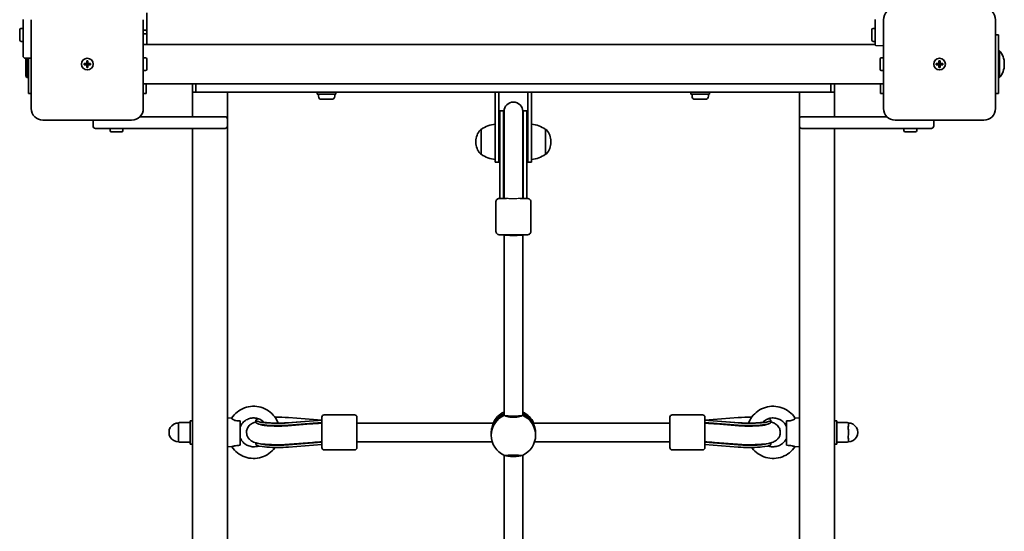
# Model space of a CAD drawing. Units: millimetres. Extents: x -4233 to 4443, y -4621 to 4918.
# Drawn here: x 2110 to 2954, y -2322 to -1884 of the extents above; entities that cross this region are included whole.
import ezdxf

# ---------------------------------------------------------------- set-up
doc = ezdxf.new("R2010")
doc.units = ezdxf.units.MM
doc.layers.add('Widoczne (ISO)', color=7, linetype='Continuous', lineweight=35)
doc.layers.add('Widoczne wąskie (ISO)', color=7, linetype='Continuous', lineweight=25)

msp = doc.modelspace()

# ---------------------------------------------------------------- linework, layer by layer
at = {"layer": 'Widoczne (ISO)'}
for p, q in [((2219.05, -1878.2), (2219.05, -1905.35)), ((2113.05, -1915.2), (2113.05, -1884.11)), ((2120.05, -1884.2), (2120.05, -1960.2)), ((2216.05, -1960.2), (2216.05, -1884.2)), ((2843.05, -1905.98), (2843.05, -1884.11)), ((2850.05, -1884.2), (2850.05, -1960.2)), ((2946.05, -1960.2), (2946.05, -1884.2)), ((2110.15, -1901.7), (2110.15, -1892.7)), ((2113.05, -1891.7), (2111.15, -1891.7)), ((2216.05, -1893.2), (2217.95, -1893.2)), ((2216.05, -1896.2), (2219.05, -1896.2)), ((2218.95, -1894.2), (2218.95, -1896.2)), ((2840.15, -1901.7), (2840.15, -1892.7)), ((2843.05, -1891.7), (2841.15, -1891.7)), ((2948.55, -1897.2), (2946.05, -1897.2)), ((2948.55, -1897.2), (2948.55, -1947.2)), ((2113.05, -1902.7), (2111.15, -1902.7)), ((2216.05, -1905.35), (2216.05, -1916.7)), ((2216.05, -1905.35), (2843.05, -1905.35)), ((2843.05, -1902.7), (2841.15, -1902.7)), ((2948.55, -1910.7), (2949.55, -1910.7)), ((2949.55, -1933.7), (2949.55, -1910.7)), ((2115.05, -1917.2), (2120.05, -1917.2)), ((2115.55, -1917.2), (2115.55, -1932.7)), ((2116.55, -1917.2), (2116.55, -1933.7)), ((2117.55, -1947.2), (2117.55, -1917.2)), ((2165.3, -1921.7), (2167.55, -1921.7)), ((2165.3, -1922.7), (2165.3, -1921.7)), ((2167.55, -1922.7), (2165.3, -1922.7)), ((2167.55, -1921.7), (2167.55, -1919.45)), ((2167.55, -1919.45), (2168.55, -1919.45)), ((2167.55, -1922.7), (2167.55, -1921.7)), ((2168.55, -1921.7), (2167.55, -1921.7)), ((2167.55, -1924.95), (2167.55, -1922.7)), ((2168.55, -1922.7), (2167.55, -1922.7)), ((2168.55, -1919.45), (2168.55, -1921.7)), ((2168.55, -1921.7), (2170.8, -1921.7)), ((2168.55, -1921.7), (2168.55, -1922.7)), ((2170.8, -1922.7), (2168.55, -1922.7)), ((2168.55, -1922.7), (2168.55, -1924.95)), ((2170.8, -1921.7), (2170.8, -1922.7)), ((2216.05, -1927.7), (2216.05, -1916.7)), ((2216.05, -1916.7), (2217.95, -1916.7)), ((2216.05, -1919.2), (2216.05, -1919.2)), ((2218.95, -1917.7), (2218.95, -1926.7)), ((2847.15, -1926.7), (2847.15, -1917.7)), ((2850.05, -1916.7), (2848.15, -1916.7)), ((2895.3, -1921.7), (2897.55, -1921.7)), ((2895.3, -1922.7), (2895.3, -1921.7)), ((2897.55, -1922.7), (2895.3, -1922.7)), ((2897.55, -1921.7), (2897.55, -1919.45)), ((2897.55, -1919.45), (2898.55, -1919.45)), ((2897.55, -1922.7), (2897.55, -1921.7)), ((2898.55, -1921.7), (2897.55, -1921.7)), ((2897.55, -1924.95), (2897.55, -1922.7)), ((2898.55, -1922.7), (2897.55, -1922.7)), ((2898.55, -1919.45), (2898.55, -1921.7)), ((2898.55, -1921.7), (2900.8, -1921.7)), ((2898.55, -1921.7), (2898.55, -1922.7)), ((2900.8, -1922.7), (2898.55, -1922.7)), ((2898.55, -1922.7), (2898.55, -1924.95)), ((2900.8, -1921.7), (2900.8, -1922.7)), ((2953.56, -1922.74), (2953.56, -1921.66)), ((2168.55, -1924.95), (2167.55, -1924.95)), ((2216.05, -1925.2), (2216.05, -1925.2)), ((2216.05, -1927.7), (2217.95, -1927.7)), ((2216.05, -1927.7), (2216.05, -1939.05)), ((2850.05, -1927.7), (2848.15, -1927.7)), ((2898.55, -1924.95), (2897.55, -1924.95)), ((2115.55, -1932.7), (2116.55, -1933.7)), ((2117.55, -1933.7), (2116.55, -1933.7)), ((2216.05, -1939.05), (2850.05, -1939.05)), ((2218.55, -1939.05), (2218.55, -1947.2)), ((2258.05, -1939.05), (2258.05, -1943.2)), ((2261.05, -1943.2), (2261.05, -1939.05)), ((2261.05, -1939.05), (2261.05, -1943.2)), ((2805.05, -1939.05), (2805.05, -1943.2)), ((2805.05, -1939.05), (2805.05, -1943.2)), ((2808.05, -1939.05), (2808.05, -1943.2)), ((2847.55, -1947.2), (2847.55, -1939.05)), ((2948.55, -1933.7), (2949.55, -1933.7)), ((2117.55, -1947.2), (2120.05, -1947.2)), ((2216.05, -1947.2), (2218.55, -1947.2)), ((2258.05, -1946.2), (2258.05, -1943.2)), ((2258.05, -1946.2), (2261.05, -1946.2)), ((2258.05, -1946.2), (2258.05, -1967.2)), ((2261.05, -1946.2), (2261.05, -1943.2)), ((2261.05, -1943.2), (2261.05, -1946.2)), ((2261.05, -1946.2), (2285.05, -1946.2)), ((2285.05, -1946.2), (2288.05, -1946.2)), ((2288.05, -1969.2), (2288.05, -1946.2)), ((2288.05, -1946.2), (2517.55, -1946.2)), ((2365.05, -1947.8), (2365.05, -1946.2)), ((2365.05, -1947.8), (2381.05, -1947.8)), ((2366.05, -1949.74), (2366.05, -1947.8)), ((2380.05, -1949.74), (2380.05, -1947.8)), ((2381.05, -1947.8), (2381.05, -1946.2)), ((2517.55, -1946.2), (2520.55, -1946.2)), ((2517.55, -1946.2), (2517.55, -1988.7)), ((2520.55, -1988.7), (2520.55, -1946.2)), ((2520.55, -1946.2), (2545.55, -1946.2)), ((2545.55, -1946.2), (2548.55, -1946.2)), ((2545.55, -1946.2), (2545.55, -1988.7)), ((2548.55, -1988.7), (2548.55, -1946.2)), ((2548.55, -1946.2), (2778.05, -1946.2)), ((2685.05, -1947.8), (2685.05, -1946.2)), ((2685.05, -1947.8), (2701.05, -1947.8)), ((2686.05, -1949.74), (2686.05, -1947.8)), ((2700.05, -1949.74), (2700.05, -1947.8)), ((2701.05, -1947.8), (2701.05, -1946.2)), ((2778.05, -1946.2), (2781.05, -1946.2)), ((2778.05, -1946.2), (2778.05, -1969.2)), ((2781.05, -1946.2), (2805.05, -1946.2)), ((2805.05, -1943.2), (2805.05, -1946.2)), ((2805.05, -1946.2), (2805.05, -1943.2)), ((2805.05, -1946.2), (2808.05, -1946.2)), ((2808.05, -1943.2), (2808.05, -1946.2)), ((2808.05, -1967.2), (2808.05, -1946.2)), ((2847.55, -1947.2), (2850.05, -1947.2)), ((2946.05, -1947.2), (2948.55, -1947.2)), ((2377.49, -1952.3), (2368.61, -1952.3)), ((2697.49, -1952.3), (2688.61, -1952.3)), ((2521.55, -1962.2), (2521.55, -2006.74)), ((2524.55, -1962.2), (2521.55, -1962.2)), ((2524.55, -1962.2), (2524.55, -2006.74)), ((2525.05, -1962.7), (2525.05, -2006.48)), ((2541.05, -2006.48), (2541.05, -1962.7)), ((2541.55, -2006.74), (2541.55, -1962.2)), ((2544.55, -1962.2), (2541.55, -1962.2)), ((2544.55, -2006.74), (2544.55, -1962.2)), ((2130.05, -1970.2), (2206.05, -1970.2)), ((2173.05, -1970.2), (2173.05, -1975.2)), ((2213.19, -1967.2), (2286.05, -1967.2)), ((2288.05, -1975.2), (2288.05, -1969.2)), ((2778.05, -1969.2), (2778.05, -1975.2)), ((2780.05, -1967.2), (2852.91, -1967.2)), ((2860.05, -1970.2), (2936.05, -1970.2)), ((2893.05, -1975.2), (2893.05, -1970.2)), ((2212.93, -1977.2), (2175.05, -1977.2)), ((2187.55, -1977.2), (2187.55, -1979.1)), ((2197.55, -1980.1), (2188.55, -1980.1)), ((2198.55, -1977.2), (2198.55, -1979.1)), ((2286.05, -1977.2), (2212.93, -1977.2)), ((2258.05, -1977.2), (2258.05, -2096.2)), ((2288.05, -2096.2), (2288.05, -1975.2)), ((2505.55, -1978.05), (2505.48, -1978.05)), ((2505.55, -1978.05), (2505.55, -1999.35)), ((2560.55, -1999.35), (2560.55, -1978.05)), ((2560.55, -1978.05), (2560.61, -1978.05)), ((2778.05, -1975.2), (2778.05, -2096.2)), ((2853.17, -1977.2), (2780.05, -1977.2)), ((2808.05, -2096.2), (2808.05, -1977.2)), ((2891.05, -1977.2), (2853.17, -1977.2)), ((2867.55, -1977.2), (2867.55, -1979.1)), ((2877.55, -1980.1), (2868.55, -1980.1)), ((2878.55, -1977.2), (2878.55, -1979.1)), ((2500.89, -1988.41), (2500.89, -1988.99)), ((2517.55, -2006.2), (2517.55, -1988.7)), ((2520.55, -1988.7), (2520.55, -2006.2)), ((2545.55, -2006.2), (2545.55, -1988.7)), ((2548.55, -1988.7), (2548.55, -2006.2)), ((2565.2, -1988.99), (2565.2, -1988.41)), ((2505.55, -1999.35), (2505.48, -1999.35)), ((2517.55, -2006.2), (2520.55, -2006.2)), ((2521.55, -2033.02), (2521.55, -2006.74)), ((2524.55, -2033.02), (2524.55, -2006.74)), ((2525.05, -2031.72), (2525.05, -2006.48)), ((2541.05, -2031.72), (2541.05, -2006.48)), ((2541.55, -2006.74), (2541.55, -2033.02)), ((2544.55, -2006.74), (2544.55, -2033.02)), ((2545.55, -2006.2), (2548.55, -2006.2)), ((2560.55, -1999.35), (2560.61, -1999.35)), ((2525.05, -2031.72), (2525.05, -2033.29)), ((2541.05, -2033.29), (2541.05, -2031.72)), ((2518.05, -2040.2), (2518.05, -2065.2)), ((2521.55, -2033.02), (2521.55, -2037.19)), ((2524.55, -2033.02), (2524.55, -2037.17)), ((2525.05, -2033.29), (2525.05, -2037.17)), ((2541.05, -2037.17), (2541.05, -2033.29)), ((2541.55, -2037.17), (2541.55, -2033.02)), ((2544.55, -2037.19), (2544.55, -2033.02)), ((2548.05, -2040.2), (2548.05, -2065.2)), ((2525.05, -2068.21), (2525.05, -2068.19)), ((2525.05, -2222.46), (2525.05, -2068.19)), ((2532.05, -2068.16), (2534.05, -2068.16)), ((2541.05, -2222.46), (2541.05, -2068.19)), ((2258.05, -3118.2), (2258.05, -2096.2)), ((2288.05, -2096.2), (2288.05, -2235.48)), ((2778.05, -2235.48), (2778.05, -2096.2)), ((2808.05, -2096.2), (2808.05, -3118.2)), ((2291.68, -2225.12), (2288.05, -2224.79)), ((2340.38, -2224.63), (2368.96, -2226.9)), ((2368.96, -2250.29), (2368.96, -2224.29)), ((2370.96, -2222.29), (2396.96, -2222.29)), ((2398.96, -2224.29), (2398.96, -2250.29)), ((2667.14, -2250.29), (2667.14, -2224.29)), ((2695.14, -2222.29), (2669.14, -2222.29)), ((2697.14, -2224.29), (2697.14, -2250.29)), ((2697.14, -2226.9), (2725.72, -2224.63)), ((2774.41, -2225.12), (2778.05, -2224.79)), ((2246.05, -2230.29), (2246.05, -2229.79)), ((2246.05, -2230.29), (2246.05, -2231.13)), ((2255.05, -2228.79), (2247.05, -2228.79)), ((2256.05, -2247.29), (2256.05, -2227.29)), ((2258.05, -2227.29), (2256.05, -2227.29)), ((2299.05, -2248.37), (2299.05, -2227.51)), ((2312.55, -2228.88), (2312.55, -2226.9)), ((2339.55, -2229.09), (2365.55, -2227.03)), ((2339.89, -2231.59), (2359.57, -2230)), ((2340.38, -2229.16), (2368.96, -2226.9)), ((2340.38, -2231.14), (2368.96, -2228.88)), ((2368.96, -2229.29), (2367.02, -2229.13)), ((2398.96, -2229.29), (2515.78, -2229.29)), ((2550.32, -2229.29), (2667.14, -2229.29)), ((2725.72, -2229.16), (2697.14, -2226.9)), ((2725.72, -2231.14), (2697.14, -2228.88)), ((2697.14, -2229.29), (2699.19, -2229.12)), ((2726.55, -2229.09), (2700.55, -2227.03)), ((2726.21, -2231.59), (2706.53, -2230)), ((2753.55, -2226.9), (2753.55, -2228.88)), ((2767.05, -2227.51), (2767.05, -2248.37)), ((2808.05, -2227.29), (2810.05, -2227.29)), ((2810.05, -2227.29), (2810.05, -2247.29)), ((2819.05, -2228.79), (2811.05, -2228.79)), ((2820.05, -2229.79), (2820.05, -2230.29)), ((2820.05, -2231.13), (2820.05, -2230.29)), ((2246.05, -2235.95), (2246.05, -2236.79)), ((2246.05, -2237.79), (2246.05, -2236.79)), ((2246.05, -2237.79), (2246.05, -2238.63)), ((2246.05, -2243.45), (2246.05, -2244.29)), ((2288.05, -2242.45), (2288.05, -2235.48)), ((2288.05, -2242.45), (2288.05, -2523.95)), ((2514.05, -2238.41), (2514.05, -2239.81)), ((2552.05, -2238.41), (2552.05, -2239.81)), ((2778.05, -2235.48), (2778.05, -2242.45)), ((2778.05, -2523.95), (2778.05, -2242.45)), ((2820.05, -2236.79), (2820.05, -2235.95)), ((2820.05, -2236.79), (2820.05, -2237.79)), ((2820.05, -2238.63), (2820.05, -2237.79)), ((2820.05, -2244.29), (2820.05, -2243.45)), ((2246.05, -2244.79), (2246.05, -2244.29)), ((2247.05, -2245.79), (2255.05, -2245.79)), ((2258.05, -2247.29), (2256.05, -2247.29)), ((2291.89, -2249.44), (2288.05, -2249.79)), ((2312.55, -2247.69), (2312.55, -2246.24)), ((2340.38, -2247.97), (2368.96, -2245.71)), ((2340.38, -2249.95), (2368.96, -2247.69)), ((2341.17, -2247.54), (2360.85, -2245.95)), ((2368.96, -2245.71), (2367.06, -2245.56)), ((2398.96, -2245.29), (2514.88, -2245.29)), ((2551.22, -2245.29), (2667.14, -2245.29)), ((2697.14, -2245.71), (2699.01, -2245.56)), ((2725.72, -2247.97), (2697.14, -2245.71)), ((2725.72, -2249.95), (2697.14, -2247.69)), ((2724.92, -2247.54), (2705.24, -2245.95)), ((2753.55, -2246.24), (2753.55, -2247.69)), ((2774.21, -2249.44), (2778.05, -2249.79)), ((2808.05, -2247.29), (2810.05, -2247.29)), ((2811.05, -2245.79), (2819.05, -2245.79)), ((2820.05, -2244.29), (2820.05, -2244.79)), ((2370.96, -2252.29), (2396.96, -2252.29)), ((2525.05, -2513.18), (2525.05, -2256.87)), ((2541.05, -2513.18), (2541.05, -2256.87)), ((2695.14, -2252.29), (2669.14, -2252.29))]:
    msp.add_line(p, q, dxfattribs=at)
for centre in [(2168.05, -1922.2), (2168.05, -1922.2), (2898.05, -1922.2), (2898.05, -1922.2)]:
    msp.add_circle(centre, 5, dxfattribs=at)
for centre, radius, start, end in [((2860.05, -1884.2), 10, 90, 180), ((2936.05, -1884.2), 10, 0, 90), ((2111.15, -1892.7), 1, 90, 180), ((2217.95, -1894.2), 1, 0, 90), ((2841.15, -1892.7), 1, 90, 180), ((2111.15, -1901.7), 1, 180, 270), ((2841.15, -1901.7), 1, 180, 270), ((2936.56, -1921.66), 17, 0, 40.16328), ((2115.05, -1915.2), 2, 180, 270), ((2217.95, -1917.7), 1, 0, 90), ((2848.15, -1917.7), 1, 90, 180), ((2936.56, -1922.74), 17, 319.83672, 0), ((2217.95, -1926.7), 1, 270, 0), ((2848.15, -1926.7), 1, 180, 270), ((2368.61, -1949.74), 2.56, 180, 270), ((2377.49, -1949.74), 2.56, 270, 0), ((2533.05, -1962.7), 8, 0, 180), ((2688.61, -1949.74), 2.56, 180, 270), ((2697.49, -1949.74), 2.56, 270, 0), ((2130.05, -1960.2), 10, 180, 270), ((2206.05, -1960.2), 10, 270, 0), ((2533.05, -1962.2), 8.5, 180, 199.74992), ((2533.05, -1962.2), 8.5, 340.25008, 0), ((2860.05, -1960.2), 10, 180, 270), ((2936.05, -1960.2), 10, 270, 0), ((2286.05, -1969.2), 2, 0, 90), ((2780.05, -1969.2), 2, 90, 180), ((2175.05, -1975.2), 2, 180, 270), ((2188.55, -1979.1), 1, 180, 270), ((2197.55, -1979.1), 1, 270, 0), ((2286.05, -1975.2), 2, 270, 0), ((2515.89, -1988.41), 15, 138.04082, 180), ((2505.48, -1979.05), 1, 90, 138.04082), ((2518.72, -1995.67), 22, 93.06203, 126.78913), ((2547.37, -1995.67), 22, 53.21087, 86.93797), ((2560.61, -1979.05), 1, 41.95918, 90), ((2550.2, -1988.41), 15, 0, 41.95918), ((2780.05, -1975.2), 2, 180, 270), ((2868.55, -1979.1), 1, 180, 270), ((2877.55, -1979.1), 1, 270, 0), ((2891.05, -1975.2), 2, 270, 0), ((2515.89, -1988.99), 15, 180, 221.95918), ((2550.2, -1988.99), 15, 318.04082, 0), ((2505.48, -1998.35), 1, 221.95918, 270), ((2518.72, -1981.73), 22, 233.21087, 266.93797), ((2547.37, -1981.73), 22, 273.06203, 306.78913), ((2560.61, -1998.35), 1, 270, 318.04082), ((2533.05, -2037.2), 8.5, 160.25008, 179.80216), ((2533.05, -2037.2), 8.5, 0.19784, 19.74992), ((2370.96, -2224.29), 2, 90, 180), ((2396.96, -2224.29), 2, 0, 90), ((2669.14, -2224.29), 2, 90, 180), ((2695.14, -2224.29), 2, 0, 90), ((2246.05, -2237.29), 8, 89.04502, 270.95498), ((2247.05, -2229.79), 1, 90, 180), ((2255.05, -2229.79), 1, 0, 90), ((2811.05, -2229.79), 1, 90, 180), ((2819.05, -2229.79), 1, 0, 90), ((2820.05, -2237.29), 8, 269.04502, 90.95498), ((2247.05, -2244.79), 1, 180, 270), ((2255.05, -2244.79), 1, 270, 0), ((2370.96, -2250.29), 2, 180, 270), ((2396.96, -2250.29), 2, 270, 0), ((2669.14, -2250.29), 2, 180, 270), ((2695.14, -2250.29), 2, 270, 0), ((2811.05, -2244.79), 1, 180, 270), ((2819.05, -2244.79), 1, 270, 0)]:
    msp.add_arc(centre, radius, start, end, dxfattribs=at)
for centre, major_axis, ratio, start_param, end_param in [((2533.05, -2068.19), (8, 0), 0.003425, 0, 3.165505), ((2532.05, -2068.19), (-7, 0), 0.003425, 4.712389, 6.283185), ((2533.05, -2068.19), (8, 0), 0.08131, 3.141593, 6.283185), ((2532.05, -2068.21), (-7, 0), 0.003425, 0, 0.025564), ((2534.05, -2068.19), (7, 0), 0.003425, 0, 1.570796), ((2331.18, -2226.9), (-18.63, 0), 0.139696, 5.79467, 8.369899), ((2331.18, -2226.9), (-18.63, 0), 0.139696, 4.196471, 4.837577), ((2533.05, -2238.41), (-19, 0), 0.990194, 5.146995, 6.283185), ((2533.05, -2238.41), (-19, 0), 0.990194, 5.146995, 6.283185), ((2533.05, -2239.81), (-19, 0), 0.990194, 5.132304, 7.434067), ((2533.05, -2237.01), (19, 0), 0.990194, 2.005402, 2.718731), ((2533.05, -2222.69), (8, 0), 0.08131, 3.542924, 5.881854), ((2533.05, -2239.81), (19, 0), 0.990194, 5.132304, 7.434067), ((2533.05, -2237.01), (19, 0), 0.990194, 0.422862, 1.136191), ((2533.05, -2238.41), (19, 0), 0.990194, 0, 1.136191), ((2533.05, -2238.41), (19, 0), 0.990194, 0, 1.136191), ((2734.91, -2226.9), (18.63, 0), 0.139696, 1.445608, 2.086714), ((2734.91, -2226.9), (18.63, 0), 0.139696, 4.196471, 6.771701), ((2331.18, -2228.88), (-18.63, 0), 0.139696, 0, 2.086714), ((2368.07, -2237.36), (-17.23, 0), 0.488496, 5.033968, 5.21528), ((2368.96, -2237.29), (21.28, 0), 0.488496, 1.570796, 1.731586), ((2381.14, -2237.47), (-16.44, 0), 0.990194, 5.737693, 5.775434), ((2369.11, -2237.33), (0.64, 7.97), 0.494769, 0.20045, 0.231142), ((2697.14, -2237.29), (-21.28, 0), 0.488496, 4.551599, 4.712389), ((2696.98, -2237.33), (-0.64, 7.97), 0.494769, 6.052043, 6.082735), ((2684.95, -2237.26), (-16.44, 0), 0.990194, 3.634214, 3.671266), ((2698.02, -2237.36), (17.23, 0), 0.488496, 1.067905, 1.249217), ((2734.91, -2228.88), (18.63, 0), 0.139696, 4.196471, 6.283185), ((2331.18, -2247.69), (-18.63, 0), 0.139696, 0, 2.086714), ((2331.18, -2245.71), (-18.63, 0), 0.139696, 0.27671, 2.086714), ((2368.07, -2237.36), (-17.23, 0), 0.488496, 1.401054, 1.508456), ((2381.14, -2237.47), (16.44, 0), 0.990194, 3.662512, 3.676406), ((2381.14, -2237.33), (-16.44, 0), 0.990194, 0.530569, 0.534814), ((2368.96, -2237.29), (-17.23, 0), 0.488496, 1.455714, 1.570796), ((2697.14, -2237.29), (17.23, 0), 0.488496, 4.712389, 4.819776), ((2684.95, -2237.26), (16.44, 0), 0.990194, 5.732995, 5.7477), ((2684.95, -2237.12), (-16.44, 0), 0.990194, 2.591402, 2.596379), ((2698.02, -2237.36), (17.23, 0), 0.488496, 4.767144, 4.882132), ((2734.91, -2245.71), (18.63, 0), 0.139696, 4.196471, 6.006476), ((2734.91, -2247.69), (18.63, 0), 0.139696, 4.196471, 6.283185), ((2533.05, -2256.36), (-8, 0), 0.212761, 0.373043, 2.76855)]:
    msp.add_ellipse(centre, major_axis=major_axis, ratio=ratio, start_param=start_param, end_param=end_param, dxfattribs=at)
for points, knots in [([(2518.05, -2040.2), (2518.05, -2039.88), (2518.1, -2039.55), (2518.31, -2038.94), (2518.46, -2038.65), (2518.84, -2038.14), (2519.08, -2037.91), (2519.6, -2037.55), (2519.9, -2037.41), (2520.33, -2037.28), (2520.47, -2037.25), (2520.64, -2037.23), (2520.68, -2037.22), (2520.76, -2037.21), (2520.79, -2037.21), (2520.85, -2037.2), (2520.87, -2037.2), (2520.93, -2037.2), (2520.96, -2037.2), (2521.06, -2037.2), (2521.12, -2037.19), (2521.43, -2037.19), (2521.81, -2037.18), (2522.98, -2037.18), (2523.84, -2037.17), (2525.59, -2037.17), (2526.41, -2037.17), (2527.27, -2037.16)], [0, 0, 0, 0, 0.09731, 0.09731, 0.192861, 0.192861, 0.288468, 0.288468, 0.383926, 0.383926, 0.425799, 0.425799, 0.442926, 0.442926, 0.460622, 0.460622, 0.480758, 0.480758, 0.518927, 0.518927, 0.633192, 0.633192, 0.978837, 0.978837, 1.396202, 1.396202, 1.69353, 1.69353, 1.69353, 1.69353]), ([(2538.82, -2037.16), (2539.23, -2037.16), (2539.63, -2037.17), (2541.07, -2037.17), (2542.02, -2037.17), (2543.54, -2037.18), (2544.13, -2037.18), (2544.72, -2037.19), (2544.87, -2037.19), (2545.06, -2037.2), (2545.1, -2037.2), (2545.26, -2037.21), (2545.3, -2037.21), (2545.38, -2037.22), (2545.41, -2037.22), (2545.49, -2037.23), (2545.54, -2037.24), (2545.65, -2037.26), (2545.72, -2037.27), (2545.9, -2037.32), (2546.01, -2037.36), (2546.33, -2037.48), (2546.53, -2037.58), (2546.97, -2037.88), (2547.2, -2038.09), (2547.59, -2038.58), (2547.75, -2038.86), (2547.97, -2039.46), (2548.03, -2039.78), (2548.05, -2040.13), (2548.05, -2040.16), (2548.05, -2040.2)], [2.89288, 2.89288, 2.89288, 2.89288, 3.033834, 3.033834, 3.423152, 3.423152, 3.807179, 3.807179, 4.00106, 4.00106, 4.115015, 4.115015, 4.140654, 4.140654, 4.152973, 4.152973, 4.170143, 4.170143, 4.190836, 4.190836, 4.227038, 4.227038, 4.294027, 4.294027, 4.385757, 4.385757, 4.481232, 4.481232, 4.576836, 4.576836, 4.587207, 4.587207, 4.587207, 4.587207]), ([(2525.05, -2068.23), (2524.68, -2068.23), (2524.32, -2068.23), (2523.15, -2068.22), (2522.45, -2068.22), (2521.45, -2068.21), (2521.23, -2068.21), (2520.92, -2068.2), (2520.88, -2068.2), (2520.81, -2068.19), (2520.79, -2068.19), (2520.74, -2068.18), (2520.71, -2068.18), (2520.64, -2068.17), (2520.59, -2068.16), (2520.48, -2068.15), (2520.42, -2068.13), (2520.26, -2068.1), (2520.16, -2068.07), (2519.87, -2067.97), (2519.69, -2067.88), (2519.26, -2067.63), (2519.02, -2067.43), (2518.61, -2066.98), (2518.43, -2066.71), (2518.18, -2066.12), (2518.09, -2065.81), (2518.05, -2065.39), (2518.05, -2065.3), (2518.05, -2065.2)], [3.16375, 3.16375, 3.16375, 3.16375, 3.313718, 3.313718, 3.697555, 3.697555, 4.083944, 4.083944, 4.122859, 4.122859, 4.136824, 4.136824, 4.147986, 4.147986, 4.165421, 4.165421, 4.184586, 4.184586, 4.216604, 4.216604, 4.276763, 4.276763, 4.36582, 4.36582, 4.461166, 4.461166, 4.556764, 4.556764, 4.585867, 4.585867, 4.585867, 4.585867]), ([(2548.05, -2065.2), (2548.05, -2065.52), (2547.99, -2065.85), (2547.79, -2066.46), (2547.64, -2066.75), (2547.25, -2067.26), (2547.02, -2067.49), (2546.49, -2067.85), (2546.2, -2067.99), (2545.76, -2068.12), (2545.63, -2068.15), (2545.46, -2068.17), (2545.41, -2068.18), (2545.33, -2068.19), (2545.3, -2068.19), (2545.24, -2068.19), (2545.22, -2068.2), (2545.16, -2068.2), (2545.14, -2068.2), (2545.04, -2068.2), (2544.98, -2068.2), (2544.66, -2068.21), (2544.28, -2068.21), (2543.12, -2068.22), (2542.25, -2068.23), (2541.17, -2068.23), (2541.11, -2068.23), (2541.05, -2068.23)], [0, 0, 0, 0, 0.09731, 0.09731, 0.192861, 0.192861, 0.288468, 0.288468, 0.383926, 0.383926, 0.425799, 0.425799, 0.442926, 0.442926, 0.460622, 0.460622, 0.480758, 0.480758, 0.518927, 0.518927, 0.633192, 0.633192, 0.978837, 0.978837, 1.396202, 1.396202, 1.420852, 1.420852, 1.420852, 1.420852]), ([(2291.64, -2225.19), (2292.94, -2223.19), (2294.56, -2221.4), (2298.3, -2218.41), (2300.41, -2217.22), (2304.9, -2215.55), (2307.29, -2215.07), (2312.09, -2214.89), (2314.51, -2215.18), (2319.12, -2216.51), (2321.33, -2217.55), (2325.28, -2220.25), (2327.04, -2221.92), (2329.79, -2225.52), (2330.83, -2227.4), (2331.59, -2229.4)], [5.28417, 5.28417, 5.28417, 5.28417, 5.603666, 5.603666, 5.923941, 5.923941, 6.244877, 6.244877, 6.566105, 6.566105, 6.887151, 6.887151, 7.207604, 7.207604, 7.493191, 7.493191, 7.493191, 7.493191]), ([(2734.5, -2229.4), (2735.22, -2227.52), (2736.19, -2225.74), (2738.8, -2222.2), (2740.52, -2220.5), (2744.43, -2217.74), (2746.61, -2216.67), (2751.19, -2215.26), (2753.6, -2214.92), (2758.41, -2215.02), (2760.8, -2215.45), (2765.33, -2217.05), (2767.47, -2218.21), (2771.26, -2221.14), (2772.92, -2222.9), (2774.32, -2224.99), (2774.39, -2225.09), (2774.46, -2225.19)], [8.214772, 8.214772, 8.214772, 8.214772, 8.484025, 8.484025, 8.803658, 8.803658, 9.124071, 9.124071, 9.445093, 9.445093, 9.766325, 9.766325, 10.087288, 10.087288, 10.407604, 10.407604, 10.423793, 10.423793, 10.423793, 10.423793]), ([(2299.05, -2227.51), (2298.17, -2227.57), (2297.25, -2227.58), (2295.59, -2227.37), (2294.94, -2227.21), (2293.84, -2226.83), (2293.34, -2226.6), (2292.52, -2226.13), (2292.21, -2225.9), (2291.76, -2225.51), (2291.64, -2225.35), (2291.62, -2225.23), (2291.63, -2225.21), (2291.64, -2225.19)], [0, 0, 0, 0, 0.273396, 0.273396, 0.503025, 0.503025, 0.738943, 0.738943, 0.973232, 0.973232, 1.214354, 1.214354, 1.274896, 1.274896, 1.274896, 1.274896]), ([(2299.05, -2232.46), (2299.57, -2231.25), (2300.3, -2230.12), (2302.07, -2228.14), (2303.12, -2227.29), (2305.42, -2225.97), (2306.68, -2225.5), (2309.28, -2224.96), (2310.63, -2224.9), (2313.26, -2225.19), (2314.56, -2225.54), (2316.97, -2226.63), (2318.09, -2227.37), (2319.23, -2228.42), (2319.4, -2228.58), (2319.56, -2228.75)], [5.116543, 5.116543, 5.116543, 5.116543, 5.438621, 5.438621, 5.758917, 5.758917, 6.077403, 6.077403, 6.394721, 6.394721, 6.711879, 6.711879, 7.029924, 7.029924, 7.086252, 7.086252, 7.086252, 7.086252]), ([(2525.3, -2222.63), (2525.13, -2222.61), (2525.05, -2222.55), (2525.05, -2222.46), (2525.05, -2222.46), (2525.05, -2222.46), (2525.05, -2222.46)], [-0.196806, -0.196806, -0.196806, -0.196806, 0, 0, 0, 0.0013769, 0.0013769, 0.0013769, 0.0013769]), ([(2540.8, -2222.63), (2540.7, -2222.73), (2540.58, -2222.83), (2540.03, -2223.21), (2539.41, -2223.47), (2537.99, -2223.88), (2537.09, -2224.06), (2535.12, -2224.3), (2534.05, -2224.35), (2532.05, -2224.35), (2530.98, -2224.3), (2529.01, -2224.06), (2528.11, -2223.88), (2526.69, -2223.47), (2526.07, -2223.21), (2525.52, -2222.83), (2525.4, -2222.73), (2525.3, -2222.63)], [2.620167, 2.620167, 2.620167, 2.620167, 2.727315, 2.727315, 3.032087, 3.032087, 3.333297, 3.333297, 3.634506, 3.634506, 3.935716, 3.935716, 4.236926, 4.236926, 4.541698, 4.541698, 4.648845, 4.648845, 4.648845, 4.648845]), ([(2541.05, -2222.46), (2541.05, -2222.46), (2541.05, -2222.46), (2541.05, -2222.55), (2540.97, -2222.61), (2540.8, -2222.63)], [2.4429152, 2.4429152, 2.4429152, 2.4429152, 2.4442921, 2.4442921, 2.6410981, 2.6410981, 2.6410981, 2.6410981]), ([(2746.54, -2228.75), (2746.59, -2228.7), (2746.64, -2228.65), (2747.63, -2227.67), (2748.72, -2226.88), (2751.1, -2225.7), (2752.38, -2225.29), (2755.01, -2224.91), (2756.36, -2224.92), (2758.97, -2225.36), (2760.24, -2225.79), (2762.59, -2227.02), (2763.66, -2227.82), (2765.5, -2229.71), (2766.26, -2230.81), (2766.91, -2232.15), (2766.98, -2232.3), (2767.05, -2232.46)], [8.621712, 8.621712, 8.621712, 8.621712, 8.638822, 8.638822, 8.958767, 8.958767, 9.276976, 9.276976, 9.594185, 9.594185, 9.91143, 9.91143, 10.229735, 10.229735, 10.549794, 10.549794, 10.59142, 10.59142, 10.59142, 10.59142]), ([(2774.46, -2225.19), (2774.46, -2225.2), (2774.47, -2225.21), (2774.48, -2225.31), (2774.38, -2225.45), (2773.97, -2225.84), (2773.66, -2226.07), (2772.85, -2226.55), (2772.37, -2226.78), (2771.28, -2227.17), (2770.69, -2227.32), (2769.56, -2227.5), (2769.03, -2227.54), (2768.02, -2227.56), (2767.53, -2227.55), (2767.05, -2227.51)], [1.179848, 1.179848, 1.179848, 1.179848, 1.214354, 1.214354, 1.4572, 1.4572, 1.699075, 1.699075, 1.934476, 1.934476, 2.167437, 2.167437, 2.36162, 2.36162, 2.547691, 2.547691, 2.547691, 2.547691]), ([(2246.05, -2235.95), (2246.05, -2235.67), (2246.06, -2235.39), (2246.13, -2234.46), (2246.18, -2233.84), (2246.18, -2233.29), (2246.18, -2232.75), (2246.13, -2232.2), (2246.06, -2231.51), (2246.05, -2231.31), (2246.05, -2231.13)], [1.741578, 1.741578, 1.741578, 1.741578, 1.823825, 1.823825, 2.0123661, 2.0123661, 2.0123661, 2.2009073, 2.2009073, 2.2831543, 2.2831543, 2.2831543, 2.2831543]), ([(2312.55, -2228.34), (2311.57, -2228.6), (2310.63, -2228.88), (2308.96, -2229.74), (2308.43, -2230.04), (2307.15, -2231.04), (2306.32, -2231.79), (2305.11, -2233.9), (2304.7, -2234.93), (2304.4, -2237.01), (2304.42, -2237.99), (2304.78, -2239.81), (2305.1, -2240.63), (2305.91, -2242.12), (2306.4, -2242.73), (2307.47, -2243.83), (2308.02, -2244.24), (2309.26, -2245.04), (2309.88, -2245.33), (2311.94, -2246.16), (2313.21, -2246.44), (2316.95, -2247.15), (2319.59, -2247.44), (2324.67, -2247.78), (2326.95, -2247.87), (2331.49, -2247.93), (2333.76, -2247.9), (2337.76, -2247.77), (2339.52, -2247.67), (2341.17, -2247.54)], [2.657231, 2.657231, 2.657231, 2.657231, 2.877253, 2.877253, 2.963717, 2.963717, 3.061489, 3.061489, 3.121169, 3.121169, 3.168879, 3.168879, 3.217298, 3.217298, 3.275718, 3.275718, 3.353766, 3.353766, 3.473457, 3.473457, 3.780491, 3.780491, 4.264986, 4.264986, 4.615187, 4.615187, 4.954306, 4.954306, 5.234811, 5.234811, 5.234811, 5.234811]), ([(2316.42, -2230.71), (2316.42, -2230.71), (2316.46, -2230.72), (2316.64, -2230.78), (2316.89, -2230.84), (2317.69, -2231.01), (2318.33, -2231.12), (2320.02, -2231.36), (2321.15, -2231.48), (2323.79, -2231.69), (2325.34, -2231.78), (2328.66, -2231.9), (2330.42, -2231.92), (2333.94, -2231.89), (2335.69, -2231.84), (2338.22, -2231.71), (2339.08, -2231.65), (2339.89, -2231.59)], [3.518987, 3.518987, 3.518987, 3.518987, 3.585446, 3.585446, 3.728681, 3.728681, 3.930116, 3.930116, 4.184604, 4.184604, 4.470123, 4.470123, 4.768649, 4.768649, 5.069763, 5.069763, 5.234811, 5.234811, 5.234811, 5.234811]), ([(2317.3, -2228.33), (2317.3, -2228.33), (2317.33, -2228.34), (2317.52, -2228.39), (2317.75, -2228.45), (2318.51, -2228.59), (2319.1, -2228.69), (2320.67, -2228.89), (2321.72, -2229), (2324.2, -2229.2), (2325.66, -2229.28), (2328.8, -2229.38), (2330.49, -2229.41), (2333.84, -2229.38), (2335.51, -2229.33), (2337.93, -2229.21), (2338.76, -2229.15), (2339.55, -2229.09)], [3.563139, 3.563139, 3.563139, 3.563139, 3.628722, 3.628722, 3.767147, 3.767147, 3.958144, 3.958144, 4.200775, 4.200775, 4.477201, 4.477201, 4.769098, 4.769098, 5.064159, 5.064159, 5.228307, 5.228307, 5.228307, 5.228307]), ([(2318.1, -2231.08), (2318, -2231), (2317.91, -2230.93), (2317.7, -2230.78), (2317.58, -2230.7), (2317.48, -2230.64)], [3.31653986, 3.31653986, 3.31653986, 3.31653986, 3.33573927, 3.33573927, 3.36322097, 3.36322097, 3.36322097, 3.36322097]), ([(2359.57, -2230), (2360.06, -2229.96), (2360.56, -2229.93), (2361.56, -2229.85), (2362.06, -2229.82), (2363.08, -2229.75), (2363.6, -2229.72), (2364.64, -2229.66), (2365.16, -2229.63), (2366.22, -2229.58), (2366.75, -2229.56), (2367.28, -2229.53)], [4.1899665, 4.1899665, 4.1899665, 4.1899665, 4.2339756, 4.2339756, 4.2779846, 4.2779846, 4.3219937, 4.3219937, 4.3660027, 4.3660027, 4.4100118, 4.4100118, 4.4100118, 4.4100118]), ([(2515.78, -2229.29), (2515.8, -2229.29), (2515.82, -2229.32), (2515.82, -2229.51), (2515.72, -2229.87), (2515.37, -2230.95), (2515.13, -2231.68), (2514.69, -2233.27), (2514.46, -2234.24), (2514.14, -2236.31), (2514.05, -2237.4), (2514.05, -2238.41)], [-2.554454, -2.554454, -2.554454, -2.554454, -2.444292, -2.444292, -2.138562, -2.138562, -1.832832, -1.832832, -1.527489, -1.527489, -1.222146, -1.222146, -1.222146, -1.222146]), ([(2552.05, -2238.41), (2552.05, -2237.4), (2551.96, -2236.31), (2551.64, -2234.24), (2551.41, -2233.27), (2550.97, -2231.68), (2550.73, -2230.95), (2550.38, -2229.87), (2550.28, -2229.51), (2550.28, -2229.32), (2550.3, -2229.29), (2550.32, -2229.29)], [1.222146, 1.222146, 1.222146, 1.222146, 1.527489, 1.527489, 1.832832, 1.832832, 2.138562, 2.138562, 2.444292, 2.444292, 2.554454, 2.554454, 2.554454, 2.554454]), ([(2706.53, -2230), (2706.04, -2229.96), (2705.54, -2229.93), (2704.54, -2229.85), (2704.03, -2229.82), (2703.01, -2229.75), (2702.5, -2229.72), (2701.46, -2229.66), (2700.93, -2229.63), (2699.88, -2229.58), (2699.35, -2229.56), (2698.81, -2229.53)], [4.1899665, 4.1899665, 4.1899665, 4.1899665, 4.2339756, 4.2339756, 4.2779846, 4.2779846, 4.3219937, 4.3219937, 4.3660027, 4.3660027, 4.4100118, 4.4100118, 4.4100118, 4.4100118]), ([(2753.55, -2228.34), (2754.53, -2228.6), (2755.47, -2228.88), (2757.14, -2229.74), (2757.66, -2230.04), (2758.94, -2231.04), (2759.77, -2231.79), (2760.99, -2233.9), (2761.39, -2234.93), (2761.7, -2237.01), (2761.67, -2237.99), (2761.32, -2239.81), (2760.99, -2240.63), (2760.19, -2242.12), (2759.69, -2242.73), (2758.63, -2243.83), (2758.07, -2244.24), (2756.83, -2245.04), (2756.21, -2245.33), (2754.15, -2246.16), (2752.88, -2246.44), (2749.15, -2247.15), (2746.5, -2247.44), (2741.42, -2247.78), (2739.15, -2247.87), (2734.61, -2247.93), (2732.34, -2247.9), (2728.34, -2247.77), (2726.58, -2247.67), (2724.92, -2247.54)], [2.657231, 2.657231, 2.657231, 2.657231, 2.877253, 2.877253, 2.963717, 2.963717, 3.061489, 3.061489, 3.121169, 3.121169, 3.168879, 3.168879, 3.217298, 3.217298, 3.275718, 3.275718, 3.353766, 3.353766, 3.473457, 3.473457, 3.780491, 3.780491, 4.264986, 4.264986, 4.615187, 4.615187, 4.954306, 4.954306, 5.234811, 5.234811, 5.234811, 5.234811]), ([(2749.67, -2230.71), (2749.67, -2230.71), (2749.64, -2230.72), (2749.45, -2230.78), (2749.2, -2230.84), (2748.4, -2231.01), (2747.77, -2231.12), (2746.08, -2231.36), (2744.95, -2231.48), (2742.3, -2231.69), (2740.75, -2231.78), (2737.44, -2231.9), (2735.67, -2231.92), (2732.16, -2231.89), (2730.41, -2231.84), (2727.88, -2231.71), (2727.02, -2231.65), (2726.21, -2231.59)], [3.518987, 3.518987, 3.518987, 3.518987, 3.585446, 3.585446, 3.728681, 3.728681, 3.930116, 3.930116, 4.184604, 4.184604, 4.470123, 4.470123, 4.768649, 4.768649, 5.069763, 5.069763, 5.234811, 5.234811, 5.234811, 5.234811]), ([(2748.79, -2228.33), (2748.79, -2228.33), (2748.76, -2228.34), (2748.58, -2228.39), (2748.34, -2228.45), (2747.59, -2228.59), (2747, -2228.69), (2745.43, -2228.89), (2744.37, -2229), (2741.89, -2229.2), (2740.43, -2229.28), (2737.29, -2229.38), (2735.61, -2229.41), (2732.26, -2229.38), (2730.59, -2229.33), (2728.16, -2229.21), (2727.33, -2229.15), (2726.55, -2229.09)], [3.563139, 3.563139, 3.563139, 3.563139, 3.628722, 3.628722, 3.767147, 3.767147, 3.958144, 3.958144, 4.200775, 4.200775, 4.477201, 4.477201, 4.769098, 4.769098, 5.064159, 5.064159, 5.228307, 5.228307, 5.228307, 5.228307]), ([(2747.99, -2231.08), (2748.09, -2231), (2748.19, -2230.93), (2748.4, -2230.78), (2748.51, -2230.7), (2748.61, -2230.64)], [3.31653986, 3.31653986, 3.31653986, 3.31653986, 3.33573927, 3.33573927, 3.36322097, 3.36322097, 3.36322097, 3.36322097]), ([(2820.05, -2231.13), (2820.05, -2231.31), (2820.03, -2231.51), (2819.97, -2232.2), (2819.91, -2232.75), (2819.91, -2233.29), (2819.91, -2233.84), (2819.97, -2234.46), (2820.03, -2235.39), (2820.05, -2235.67), (2820.05, -2235.95)], [1.741578, 1.741578, 1.741578, 1.741578, 1.823825, 1.823825, 2.0123661, 2.0123661, 2.0123661, 2.2009073, 2.2009073, 2.2831543, 2.2831543, 2.2831543, 2.2831543]), ([(2246.05, -2243.45), (2246.05, -2243.27), (2246.06, -2243.07), (2246.13, -2242.38), (2246.18, -2241.84), (2246.18, -2241.29), (2246.18, -2240.75), (2246.13, -2240.12), (2246.06, -2239.2), (2246.05, -2238.91), (2246.05, -2238.63)], [1.741578, 1.741578, 1.741578, 1.741578, 1.823825, 1.823825, 2.0123661, 2.0123661, 2.0123661, 2.2009073, 2.2009073, 2.2831543, 2.2831543, 2.2831543, 2.2831543]), ([(2314.73, -2248.91), (2313.97, -2249.18), (2313.19, -2249.37), (2311.08, -2249.68), (2309.74, -2249.66), (2307.12, -2249.22), (2305.85, -2248.79), (2303.51, -2247.57), (2302.44, -2246.76), (2300.6, -2244.87), (2299.83, -2243.78), (2299.19, -2242.44), (2299.12, -2242.28), (2299.05, -2242.12)], [9.085072, 9.085072, 9.085072, 9.085072, 9.276976, 9.276976, 9.594185, 9.594185, 9.91143, 9.91143, 10.229735, 10.229735, 10.549794, 10.549794, 10.59142, 10.59142, 10.59142, 10.59142]), ([(2767.05, -2242.12), (2766.52, -2243.34), (2765.8, -2244.47), (2764.03, -2246.45), (2762.98, -2247.29), (2760.67, -2248.61), (2759.42, -2249.09), (2756.81, -2249.63), (2755.47, -2249.69), (2753.2, -2249.44), (2752.27, -2249.23), (2751.37, -2248.91)], [5.116543, 5.116543, 5.116543, 5.116543, 5.438621, 5.438621, 5.758917, 5.758917, 6.077403, 6.077403, 6.394721, 6.394721, 6.622892, 6.622892, 6.622892, 6.622892]), ([(2820.05, -2238.63), (2820.05, -2238.91), (2820.03, -2239.2), (2819.97, -2240.12), (2819.91, -2240.75), (2819.91, -2241.29), (2819.91, -2241.84), (2819.97, -2242.38), (2820.03, -2243.07), (2820.05, -2243.27), (2820.05, -2243.45)], [1.741578, 1.741578, 1.741578, 1.741578, 1.823825, 1.823825, 2.0123661, 2.0123661, 2.0123661, 2.2009073, 2.2009073, 2.2831543, 2.2831543, 2.2831543, 2.2831543]), ([(2328.86, -2250.27), (2328.81, -2250.34), (2328.76, -2250.4), (2327.3, -2252.39), (2325.57, -2254.08), (2321.67, -2256.85), (2319.49, -2257.92), (2314.9, -2259.33), (2312.49, -2259.66), (2307.69, -2259.57), (2305.29, -2259.13), (2300.76, -2257.54), (2298.63, -2256.38), (2294.83, -2253.45), (2293.17, -2251.68), (2291.79, -2249.62), (2291.73, -2249.54), (2291.68, -2249.46)], [8.473283, 8.473283, 8.473283, 8.473283, 8.484025, 8.484025, 8.803658, 8.803658, 9.124071, 9.124071, 9.445093, 9.445093, 9.766325, 9.766325, 10.087288, 10.087288, 10.407604, 10.407604, 10.420166, 10.420166, 10.420166, 10.420166]), ([(2291.89, -2249.44), (2291.9, -2249.44), (2291.91, -2249.44), (2292.13, -2249.42), (2292.44, -2249.34), (2293.24, -2249.12), (2293.73, -2248.99), (2294.82, -2248.74), (2295.41, -2248.64), (2296.54, -2248.49), (2297.06, -2248.44), (2298.08, -2248.38), (2298.57, -2248.37), (2299.05, -2248.37)], [1.443824, 1.443824, 1.443824, 1.443824, 1.4572, 1.4572, 1.699075, 1.699075, 1.934476, 1.934476, 2.167437, 2.167437, 2.36162, 2.36162, 2.547691, 2.547691, 2.547691, 2.547691]), ([(2360.85, -2245.95), (2361.91, -2245.87), (2363.01, -2245.79), (2365.27, -2245.65), (2366.42, -2245.59), (2368.05, -2245.51), (2368.5, -2245.49), (2368.96, -2245.48)], [4.1899665, 4.1899665, 4.1899665, 4.1899665, 4.294451, 4.294451, 4.3989355, 4.3989355, 4.43857, 4.43857, 4.43857, 4.43857]), ([(2705.24, -2245.95), (2704.18, -2245.87), (2703.08, -2245.79), (2700.83, -2245.65), (2699.67, -2245.59), (2698.04, -2245.51), (2697.59, -2245.49), (2697.14, -2245.48)], [4.1899665, 4.1899665, 4.1899665, 4.1899665, 4.294451, 4.294451, 4.3989355, 4.3989355, 4.43857, 4.43857, 4.43857, 4.43857]), ([(2774.41, -2249.46), (2773.12, -2251.44), (2771.51, -2253.2), (2767.8, -2256.17), (2765.69, -2257.37), (2761.19, -2259.04), (2758.81, -2259.51), (2754.01, -2259.7), (2751.59, -2259.4), (2746.97, -2258.07), (2744.77, -2257.04), (2740.81, -2254.33), (2739.05, -2252.66), (2737.48, -2250.6), (2737.36, -2250.44), (2737.24, -2250.27)], [5.287798, 5.287798, 5.287798, 5.287798, 5.603666, 5.603666, 5.923941, 5.923941, 6.244877, 6.244877, 6.566105, 6.566105, 6.887151, 6.887151, 7.207604, 7.207604, 7.234681, 7.234681, 7.234681, 7.234681]), ([(2767.05, -2248.37), (2767.92, -2248.38), (2768.84, -2248.41), (2770.51, -2248.6), (2771.16, -2248.72), (2772.26, -2248.96), (2772.75, -2249.09), (2773.57, -2249.31), (2773.89, -2249.4), (2774.15, -2249.44), (2774.18, -2249.44), (2774.21, -2249.44)], [0, 0, 0, 0, 0.273396, 0.273396, 0.503025, 0.503025, 0.738943, 0.738943, 0.973232, 0.973232, 1.010898, 1.010898, 1.010898, 1.010898]), ([(2525.3, -2256.98), (2525.4, -2256.98), (2525.52, -2256.98), (2526.07, -2256.97), (2526.69, -2256.97), (2528.11, -2256.95), (2529.01, -2256.94), (2530.98, -2256.93), (2532.05, -2256.93), (2534.05, -2256.93), (2535.12, -2256.93), (2537.09, -2256.94), (2537.99, -2256.95), (2539.41, -2256.97), (2540.03, -2256.97), (2540.58, -2256.98), (2540.7, -2256.98), (2540.8, -2256.98)], [0.197624, 0.197624, 0.197624, 0.197624, 0.304772, 0.304772, 0.609544, 0.609544, 0.910754, 0.910754, 1.211963, 1.211963, 1.513173, 1.513173, 1.814383, 1.814383, 2.119155, 2.119155, 2.226302, 2.226302, 2.226302, 2.226302])]:
    msp.add_open_spline(points, degree=3, knots=knots, dxfattribs=at)
for points in [[(2368.83, -2229.49), (2368.32, -2229.5), (2367.8, -2229.51), (2367.28, -2229.53)], [(2368.96, -2229.48), (2368.91, -2229.48), (2368.87, -2229.49), (2368.83, -2229.49)], [(2697.26, -2229.49), (2697.22, -2229.49), (2697.18, -2229.48), (2697.14, -2229.48)], [(2698.81, -2229.53), (2698.3, -2229.51), (2697.78, -2229.5), (2697.26, -2229.49)], [(2367, -2245.62), (2366.99, -2245.64), (2366.99, -2245.65), (2366.98, -2245.65)], [(2366.98, -2245.65), (2366.99, -2245.69), (2366.99, -2245.73), (2367, -2245.76)], [(2698.99, -2245.66), (2698.98, -2245.65), (2698.97, -2245.64), (2698.97, -2245.63)], [(2698.97, -2245.77), (2698.97, -2245.74), (2698.98, -2245.7), (2698.99, -2245.66)]]:
    msp.add_open_spline(points, degree=3, dxfattribs=at)
at = {"layer": 'Widoczne wąskie (ISO)'}
for p, q in [((2850.05, -1906.69), (2845.05, -1906.69)), ((2525.05, -2068.19), (2541.05, -2068.19)), ((2541.05, -2068.19), (2541.05, -2068.19))]:
    msp.add_line(p, q, dxfattribs=at)
for start_param, end_param in [(4.710667, 4.710696), (1.57249, 1.572518), (1.57249, 1.572518)]:
    msp.add_ellipse((2533.05, -2222.69), major_axis=(0, -135.53), ratio=0.059026, start_param=start_param, end_param=end_param, dxfattribs=at)
for points, knots in [([(2845.05, -1906.69), (2844.8, -1906.69), (2844.55, -1906.67), (2844.09, -1906.6), (2843.87, -1906.55), (2843.5, -1906.42), (2843.35, -1906.34), (2843.13, -1906.17), (2843.06, -1906.09), (2843.05, -1906), (2843.05, -1905.99), (2843.05, -1905.98)], [0, 0, 0, 0, 0.0747127, 0.0747127, 0.1508113, 0.1508113, 0.2306024, 0.2306024, 0.3172906, 0.3172906, 0.327994, 0.327994, 0.327994, 0.327994]), ([(2538.82, -2037.16), (2538.79, -2037.16), (2538.76, -2037.16), (2538.31, -2037.17), (2537.8, -2037.23), (2536.46, -2037.37), (2535.61, -2037.46), (2533.79, -2037.56), (2532.84, -2037.57), (2531, -2037.5), (2530.13, -2037.43), (2528.7, -2037.27), (2528.12, -2037.2), (2527.51, -2037.17), (2527.39, -2037.16), (2527.27, -2037.16)], [0.4577256, 0.4577256, 0.4577256, 0.4577256, 0.4682937, 0.4682937, 0.6184756, 0.6184756, 0.8067252, 0.8067252, 0.9986323, 0.9986323, 1.1857741, 1.1857741, 1.341046, 1.341046, 1.3843033, 1.3843033, 1.3843033, 1.3843033])]:
    msp.add_open_spline(points, degree=3, knots=knots, dxfattribs=at)
for points in [[(2525.05, -2222.46), (2525.05, -2222.46), (2525.05, -2222.46), (2525.05, -2222.46)], [(2541.05, -2222.46), (2541.05, -2222.46), (2541.05, -2222.46), (2541.05, -2222.46)]]:
    msp.add_open_spline(points, degree=3, dxfattribs=at)

doc.saveas('drawing.dxf')
